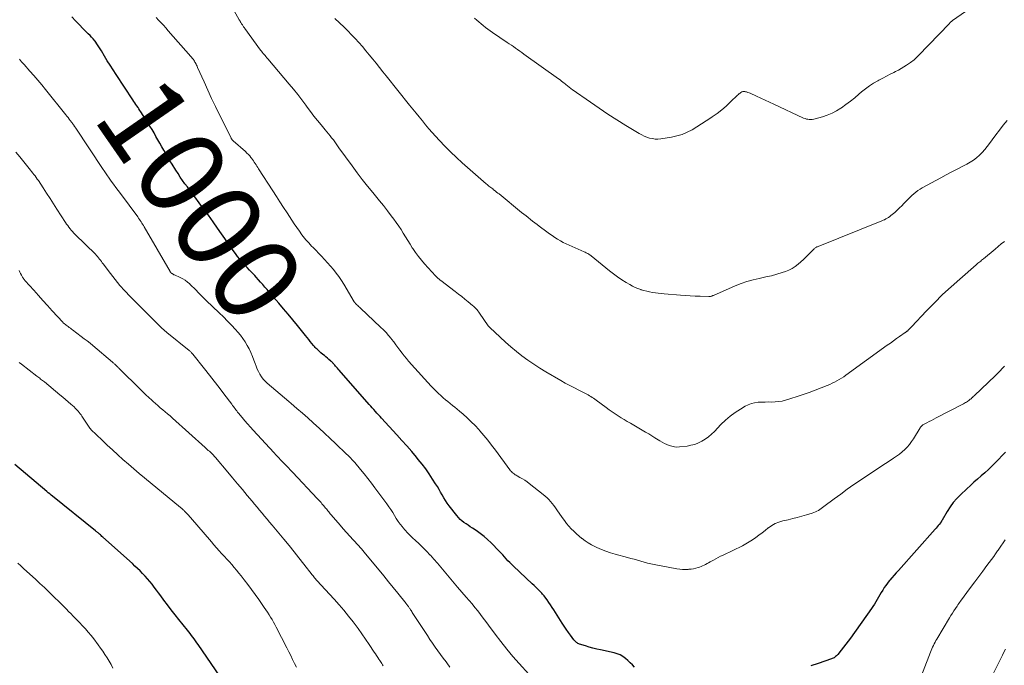
# Model space of a CAD drawing. Units: feet. Extents: x 1980000 to 1985034, y 575000 to 580000.
# Drawn here: x 1980735 to 1980965, y 576302 to 576453 of the extents above; entities that cross this region are included whole.
import ezdxf
from ezdxf.enums import TextEntityAlignment as Align

# ---------------------------------------------------------------- set-up
doc = ezdxf.new("R2010")
doc.units = ezdxf.units.FT
doc.header["$LTSCALE"] = 100
doc.header["$MEASUREMENT"] = 0
for name, color, linetype, lineweight in [('CONTOUR INDEX', 32, 'Continuous', 25), ('CONTOUR INDEX LABEL', 7, 'Continuous', 15), ('CONTOUR INTERMEDIATE', 40, 'Continuous', 15)]:
    doc.layers.add(name, color=color, linetype=linetype, lineweight=lineweight)
doc.styles.add('slant', font='romans.shx', dxfattribs={"oblique": 14.999978})

msp = doc.modelspace()

# ---------------------------------------------------------------- linework, layer by layer
at = {"layer": 'CONTOUR INDEX', "flags": 128}
for points, elevation in [([(1980878.37, 576302), (1980877.86, 576302.55), (1980877.33, 576303.08), (1980876.78, 576303.59), (1980876.22, 576304.09), (1980875.62, 576304.53), (1980874.99, 576304.9), (1980874.31, 576305.17), (1980873.6, 576305.38), (1980870.42, 576306.06), (1980869.53, 576306.26), (1980868.64, 576306.48), (1980867.76, 576306.73), (1980866.88, 576306.99), (1980865.54, 576307.42), (1980865.34, 576307.49), (1980865.15, 576307.58), (1980864.96, 576307.69), (1980864.79, 576307.82), (1980864.63, 576307.96), (1980864.47, 576308.11), (1980864.33, 576308.27), (1980864.19, 576308.43), (1980863.42, 576309.47), (1980862.91, 576310.16), (1980862.42, 576310.87), (1980861.94, 576311.58), (1980861.47, 576312.3), (1980859.52, 576315.38), (1980859.13, 576315.98), (1980858.74, 576316.57), (1980858.34, 576317.15), (1980857.94, 576317.73), (1980857.43, 576318.43), (1980857.27, 576318.65), (1980857.1, 576318.86), (1980856.91, 576319.07), (1980856.73, 576319.27), (1980856.25, 576319.76), (1980855.82, 576320.2), (1980855.38, 576320.64), (1980854.93, 576321.07), (1980854.49, 576321.49), (1980850.08, 576325.62), (1980849.65, 576326.04), (1980849.23, 576326.46), (1980848.82, 576326.89), (1980848.42, 576327.34), (1980848.02, 576327.79), (1980847.62, 576328.23), (1980847.21, 576328.66), (1980846.79, 576329.09), (1980844.88, 576331.06), (1980844.06, 576331.83), (1980843.22, 576332.57), (1980842.33, 576333.25), (1980841.41, 576333.9), (1980840.51, 576334.48), (1980840.02, 576334.81), (1980839.53, 576335.14), (1980839.03, 576335.47), (1980838.54, 576335.8), (1980838.07, 576336.15), (1980837.63, 576336.53), (1980837.23, 576336.96), (1980836.85, 576337.41), (1980835.1, 576339.7), (1980834.65, 576340.31), (1980834.23, 576340.93), (1980833.84, 576341.57), (1980833.46, 576342.22), (1980833.09, 576342.87), (1980832.72, 576343.52), (1980832.33, 576344.17), (1980831.93, 576344.81), (1980831.22, 576345.94), (1980830.43, 576347.12), (1980829.62, 576348.29), (1980828.76, 576349.42), (1980827.87, 576350.53), (1980827.47, 576351.02), (1980826.34, 576352.35), (1980825.21, 576353.67), (1980824.05, 576354.97), (1980822.89, 576356.26), (1980819.32, 576360.15), (1980818.95, 576360.55), (1980818.58, 576360.94), (1980818.22, 576361.34), (1980817.85, 576361.74), (1980817.48, 576362.14), (1980817.12, 576362.54), (1980816.76, 576362.95), (1980816.4, 576363.35), (1980809.39, 576371.34), (1980809.18, 576371.58), (1980808.98, 576371.81), (1980808.78, 576372.05), (1980808.58, 576372.29), (1980808.41, 576372.49), (1980808.29, 576372.63), (1980808.18, 576372.76), (1980808.06, 576372.89), (1980807.94, 576373.01), (1980807.81, 576373.14), (1980807.68, 576373.26), (1980807.55, 576373.37), (1980807.42, 576373.49), (1980806.99, 576373.85), (1980806.64, 576374.15), (1980806.29, 576374.45), (1980805.94, 576374.74), (1980805.59, 576375.04), (1980805.15, 576375.41), (1980804.92, 576375.61), (1980804.7, 576375.81), (1980804.47, 576376.01), (1980804.25, 576376.22), (1980804.04, 576376.44), (1980803.83, 576376.65), (1980803.63, 576376.88), (1980803.43, 576377.11), (1980803.05, 576377.56), (1980802.66, 576378.02), (1980802.28, 576378.48), (1980801.9, 576378.95), (1980801.53, 576379.41), (1980799.64, 576381.76), (1980798.57, 576383.07), (1980797.49, 576384.39), (1980796.4, 576385.69), (1980795.3, 576386.99), (1980794.09, 576388.4), (1980793.59, 576388.98), (1980793.09, 576389.57), (1980792.58, 576390.15), (1980792.08, 576390.74), (1980791.57, 576391.32), (1980791.06, 576391.9), (1980790.54, 576392.47), (1980790.02, 576393.04), (1980789.67, 576393.42), (1980789.08, 576394.05), (1980788.49, 576394.68), (1980787.91, 576395.32), (1980787.33, 576395.96), (1980787.3, 576395.99), (1980786.74, 576396.62), (1980786.19, 576397.26), (1980785.67, 576397.92), (1980785.16, 576398.59), (1980784.66, 576399.26), (1980784.17, 576399.95), (1980783.69, 576400.63), (1980783.21, 576401.32), (1980781, 576404.51), (1980779.96, 576406.01), (1980778.9, 576407.5), (1980777.81, 576408.97), (1980776.72, 576410.43), (1980775.66, 576411.83), (1980775.09, 576412.59), (1980774.52, 576413.35), (1980773.96, 576414.11), (1980773.39, 576414.88), (1980772.84, 576415.65), (1980772.3, 576416.43), (1980771.78, 576417.22), (1980771.27, 576418.02), (1980770.37, 576419.45), (1980769.87, 576420.25), (1980769.39, 576421.05), (1980768.92, 576421.86), (1980768.45, 576422.67), (1980768.44, 576422.69), (1980767.98, 576423.5), (1980767.53, 576424.3), (1980767.08, 576425.11), (1980766.63, 576425.91), (1980766.17, 576426.72), (1980765.7, 576427.51), (1980765.22, 576428.3), (1980764.73, 576429.09), (1980763.12, 576431.62), (1980762.89, 576431.98), (1980762.66, 576432.33), (1980762.43, 576432.69), (1980762.19, 576433.04), (1980761.95, 576433.39), (1980761.71, 576433.74), (1980761.48, 576434.09), (1980761.24, 576434.44), (1980757.31, 576440.38), (1980756.61, 576441.44), (1980755.93, 576442.51), (1980755.26, 576443.59), (1980754.6, 576444.68), (1980753.87, 576445.89), (1980753.58, 576446.37), (1980753.28, 576446.85), (1980752.97, 576447.32), (1980752.65, 576447.79), (1980752.64, 576447.8), (1980752.31, 576448.25), (1980751.97, 576448.67), (1980751.6, 576449.08), (1980751.22, 576449.47), (1980750.82, 576449.86), (1980750.42, 576450.24), (1980750.03, 576450.63), (1980749.64, 576451.02), (1980748.66, 576452), (1980747.8, 576452.91), (1980746.99, 576453.84)], 1000), ([(1980965.01, 576352.19), (1980962.6, 576349.76), (1980961.8, 576348.97), (1980960.98, 576348.19), (1980960.15, 576347.43), (1980959.31, 576346.68), (1980958.46, 576345.94), (1980957.61, 576345.19), (1980956.78, 576344.43), (1980955.95, 576343.66), (1980954.47, 576342.27), (1980953.59, 576341.38), (1980952.77, 576340.43), (1980952.03, 576339.42), (1980951.36, 576338.37), (1980950.16, 576336.31), (1980950.13, 576336.25), (1980950.09, 576336.18), (1980950.06, 576336.12), (1980950.02, 576336.06), (1980949.99, 576336), (1980949.95, 576335.94), (1980949.91, 576335.88), (1980949.87, 576335.82), (1980949.49, 576335.35), (1980949.26, 576335.07), (1980949.02, 576334.78), (1980948.78, 576334.5), (1980948.54, 576334.22), (1980939.98, 576324.61), (1980939.47, 576324.05), (1980938.98, 576323.47), (1980938.48, 576322.9), (1980937.99, 576322.32), (1980937.86, 576322.15), (1980937.45, 576321.64), (1980937.06, 576321.12), (1980936.69, 576320.59), (1980936.33, 576320.04), (1980936.31, 576320), (1980935.98, 576319.47), (1980935.66, 576318.93), (1980935.34, 576318.38), (1980935.03, 576317.84), (1980934.71, 576317.29), (1980934.39, 576316.76), (1980934.04, 576316.23), (1980933.69, 576315.71), (1980928.76, 576308.81), (1980928.24, 576308.1), (1980927.72, 576307.4), (1980927.18, 576306.71), (1980926.64, 576306.02), (1980925.82, 576305.02), (1980925.67, 576304.85), (1980925.51, 576304.68), (1980925.33, 576304.53), (1980925.15, 576304.38), (1980924.96, 576304.25), (1980924.76, 576304.14), (1980924.55, 576304.04), (1980924.33, 576303.96), (1980921.28, 576302.92), (1980919.52, 576302.38)], 1000), ([(1980781.5, 576299.95), (1980776.45, 576307.32), (1980776.15, 576307.75), (1980775.85, 576308.18), (1980775.54, 576308.61), (1980775.23, 576309.03), (1980774.92, 576309.45), (1980774.6, 576309.87), (1980774.27, 576310.28), (1980773.95, 576310.7), (1980772, 576313.13), (1980771.1, 576314.26), (1980770.21, 576315.4), (1980769.33, 576316.55), (1980768.46, 576317.71), (1980767.74, 576318.68), (1980767.24, 576319.35), (1980766.73, 576320.03), (1980766.22, 576320.7), (1980765.71, 576321.37), (1980765.18, 576322.03), (1980764.64, 576322.67), (1980764.09, 576323.29), (1980763.51, 576323.89), (1980762.93, 576324.48), (1980762.33, 576325.07), (1980761.72, 576325.64), (1980761.11, 576326.2), (1980754.2, 576332.41), (1980754.02, 576332.57), (1980753.84, 576332.73), (1980753.65, 576332.89), (1980753.46, 576333.05), (1980753.28, 576333.2), (1980753.18, 576333.28), (1980753.09, 576333.37), (1980752.99, 576333.45), (1980752.89, 576333.52), (1980752.78, 576333.6), (1980752.68, 576333.68), (1980752.58, 576333.76), (1980752.48, 576333.84), (1980742.49, 576341.93), (1980742.15, 576342.2), (1980741.81, 576342.48), (1980741.48, 576342.76), (1980741.14, 576343.04), (1980733.65, 576349.33)], 980)]:
    msp.add_lwpolyline(points, dxfattribs=dict(at, elevation=elevation))
at = {"layer": 'CONTOUR INTERMEDIATE', "flags": 128}
for points, elevation in [([(1980964.73, 576401.42), (1980964, 576400.82), (1980963.28, 576400.23), (1980962.55, 576399.62), (1980959.83, 576397.35), (1980959.62, 576397.17), (1980959.41, 576396.99), (1980959.19, 576396.82), (1980958.97, 576396.64), (1980958.76, 576396.46), (1980958.54, 576396.29), (1980958.33, 576396.11), (1980958.12, 576395.93), (1980954.29, 576392.62), (1980952.27, 576390.82), (1980950.29, 576388.98), (1980948.37, 576387.08), (1980946.49, 576385.15), (1980943.13, 576381.58), (1980942.95, 576381.39), (1980942.78, 576381.21), (1980942.6, 576381.03), (1980942.43, 576380.85), (1980942.22, 576380.64), (1980942.15, 576380.56), (1980942.07, 576380.49), (1980941.98, 576380.42), (1980941.9, 576380.36), (1980941.81, 576380.3), (1980941.72, 576380.24), (1980941.63, 576380.18), (1980941.55, 576380.11), (1980940.27, 576379.22), (1980939.55, 576378.71), (1980938.82, 576378.2), (1980938.1, 576377.69), (1980937.38, 576377.17), (1980927.72, 576370.17), (1980927.21, 576369.82), (1980926.69, 576369.48), (1980926.15, 576369.16), (1980925.61, 576368.85), (1980925.06, 576368.56), (1980924.5, 576368.29), (1980923.93, 576368.04), (1980923.36, 576367.8), (1980920.55, 576366.68), (1980919.15, 576366.15), (1980917.75, 576365.64), (1980916.33, 576365.17), (1980914.9, 576364.73), (1980913.58, 576364.34), (1980912.8, 576364.15), (1980912.02, 576364.01), (1980911.23, 576363.94), (1980910.43, 576363.92), (1980909.63, 576363.93), (1980908.83, 576363.92), (1980908.03, 576363.89), (1980907.23, 576363.85), (1980907.21, 576363.85), (1980906.41, 576363.75), (1980905.64, 576363.57), (1980904.9, 576363.28), (1980904.19, 576362.93), (1980903.08, 576362.26), (1980901.86, 576361.47), (1980900.69, 576360.61), (1980899.6, 576359.67), (1980898.55, 576358.66), (1980897.01, 576357.06), (1980896.34, 576356.42), (1980895.64, 576355.82), (1980894.89, 576355.28), (1980894.11, 576354.79), (1980893.28, 576354.38), (1980892.44, 576354.04), (1980891.55, 576353.81), (1980890.65, 576353.65), (1980888.88, 576353.45), (1980888.27, 576353.42), (1980887.66, 576353.46), (1980887.06, 576353.58), (1980886.48, 576353.76), (1980885.9, 576354), (1980885.34, 576354.27), (1980884.8, 576354.56), (1980884.26, 576354.88), (1980883.87, 576355.12), (1980883.14, 576355.57), (1980882.42, 576356.02), (1980881.68, 576356.46), (1980880.95, 576356.89), (1980877.39, 576358.95), (1980876.66, 576359.38), (1980875.95, 576359.81), (1980875.23, 576360.25), (1980874.53, 576360.7), (1980873.82, 576361.16), (1980873.13, 576361.63), (1980872.45, 576362.12), (1980871.77, 576362.61), (1980869.37, 576364.38), (1980869.08, 576364.59), (1980868.78, 576364.8), (1980868.48, 576365), (1980868.17, 576365.2), (1980867.86, 576365.38), (1980867.54, 576365.56), (1980867.22, 576365.74), (1980866.9, 576365.9), (1980865.39, 576366.65), (1980864.32, 576367.2), (1980863.25, 576367.76), (1980862.2, 576368.34), (1980861.15, 576368.94), (1980857.67, 576370.97), (1980856.23, 576371.84), (1980854.82, 576372.74), (1980853.45, 576373.69), (1980852.09, 576374.68), (1980850.78, 576375.72), (1980849.48, 576376.78), (1980848.22, 576377.88), (1980846.98, 576379.02), (1980844.59, 576381.28), (1980844.49, 576381.38), (1980844.39, 576381.49), (1980844.29, 576381.61), (1980844.2, 576381.73), (1980842.15, 576384.69), (1980841.98, 576384.93), (1980841.8, 576385.17), (1980841.61, 576385.41), (1980841.42, 576385.64), (1980841.22, 576385.86), (1980841.01, 576386.08), (1980840.79, 576386.28), (1980840.56, 576386.48), (1980839.52, 576387.32), (1980838.77, 576387.93), (1980838.01, 576388.53), (1980837.25, 576389.12), (1980836.48, 576389.71), (1980833.13, 576392.26), (1980832.97, 576392.39), (1980832.81, 576392.51), (1980832.66, 576392.64), (1980832.5, 576392.77), (1980832.35, 576392.91), (1980832.2, 576393.05), (1980832.06, 576393.19), (1980831.92, 576393.34), (1980829.36, 576396.2), (1980828.63, 576397.05), (1980827.93, 576397.92), (1980827.26, 576398.81), (1980826.62, 576399.73), (1980826.48, 576399.94), (1980825.94, 576400.77), (1980825.4, 576401.61), (1980824.88, 576402.46), (1980824.36, 576403.31), (1980823.84, 576404.16), (1980823.3, 576405), (1980822.73, 576405.81), (1980822.15, 576406.62), (1980821.57, 576407.4), (1980820.67, 576408.58), (1980819.76, 576409.75), (1980818.83, 576410.9), (1980817.88, 576412.05), (1980817.25, 576412.8), (1980816, 576414.33), (1980814.77, 576415.87), (1980813.57, 576417.44), (1980812.4, 576419.03), (1980809.35, 576423.24), (1980809.18, 576423.48), (1980809.02, 576423.71), (1980808.86, 576423.95), (1980808.71, 576424.19), (1980808.55, 576424.42), (1980808.39, 576424.66), (1980808.22, 576424.89), (1980808.04, 576425.11), (1980807.64, 576425.61), (1980807.26, 576426.08), (1980806.88, 576426.55), (1980806.49, 576427.02), (1980806.1, 576427.48), (1980805.16, 576428.58), (1980804.31, 576429.6), (1980803.49, 576430.64), (1980802.68, 576431.7), (1980801.9, 576432.77), (1980801.62, 576433.17), (1980800.69, 576434.44), (1980799.74, 576435.69), (1980798.76, 576436.92), (1980797.75, 576438.13), (1980792.74, 576444.02), (1980792.53, 576444.27), (1980792.31, 576444.53), (1980792.09, 576444.78), (1980791.87, 576445.03), (1980791.66, 576445.29), (1980791.45, 576445.55), (1980791.24, 576445.82), (1980791.04, 576446.08), (1980787.39, 576451.09), (1980787.29, 576451.23), (1980787.19, 576451.37), (1980787.1, 576451.51), (1980787, 576451.64), (1980786.9, 576451.78), (1980786.81, 576451.92), (1980786.72, 576452.07), (1980786.63, 576452.21), (1980786.55, 576452.33), (1980786.43, 576452.53), (1980786.3, 576452.73), (1980786.19, 576452.94), (1980786.07, 576453.14), (1980783.39, 576457.93)], 1008), ([(1980964.73, 576372.25), (1980964.22, 576371.71), (1980963.71, 576371.18), (1980963.19, 576370.65), (1980962.66, 576370.13), (1980957.64, 576365.33), (1980957.47, 576365.17), (1980957.3, 576365.01), (1980957.13, 576364.86), (1980956.95, 576364.7), (1980956.77, 576364.55), (1980956.59, 576364.4), (1980956.4, 576364.26), (1980956.21, 576364.12), (1980956.13, 576364.07), (1980955.9, 576363.91), (1980955.66, 576363.77), (1980955.42, 576363.62), (1980955.17, 576363.49), (1980948.78, 576360.19), (1980948.23, 576359.91), (1980947.68, 576359.62), (1980947.14, 576359.34), (1980946.59, 576359.05), (1980945.7, 576358.58), (1980945.6, 576358.52), (1980945.51, 576358.46), (1980945.42, 576358.38), (1980945.34, 576358.3), (1980945.27, 576358.21), (1980945.2, 576358.12), (1980945.13, 576358.03), (1980945.07, 576357.93), (1980943.51, 576355.35), (1980943.06, 576354.67), (1980942.57, 576354.02), (1980942.03, 576353.41), (1980941.45, 576352.82), (1980940.84, 576352.28), (1980940.21, 576351.76), (1980939.55, 576351.27), (1980938.87, 576350.8), (1980938.08, 576350.29), (1980937, 576349.59), (1980935.91, 576348.88), (1980934.83, 576348.16), (1980933.76, 576347.44), (1980931.15, 576345.7), (1980929.59, 576344.63), (1980928.04, 576343.55), (1980926.51, 576342.44), (1980924.99, 576341.32), (1980922.59, 576339.52), (1980922.28, 576339.29), (1980921.95, 576339.06), (1980921.63, 576338.84), (1980921.3, 576338.63), (1980920.96, 576338.43), (1980920.61, 576338.25), (1980920.24, 576338.1), (1980919.87, 576337.98), (1980918.51, 576337.57), (1980917.44, 576337.27), (1980916.37, 576336.98), (1980915.3, 576336.71), (1980914.23, 576336.44), (1980912.97, 576336.15), (1980912.07, 576335.88), (1980911.21, 576335.53), (1980910.4, 576335.08), (1980909.63, 576334.56), (1980909.59, 576334.53), (1980908.86, 576333.97), (1980908.13, 576333.41), (1980907.39, 576332.85), (1980906.66, 576332.29), (1980905.92, 576331.76), (1980905.15, 576331.25), (1980904.35, 576330.8), (1980903.54, 576330.37), (1980899.03, 576328.2), (1980898.46, 576327.91), (1980897.89, 576327.63), (1980897.33, 576327.33), (1980896.77, 576327.03), (1980896.35, 576326.8), (1980896, 576326.61), (1980895.66, 576326.42), (1980895.31, 576326.23), (1980894.97, 576326.03), (1980894.62, 576325.84), (1980894.27, 576325.67), (1980893.9, 576325.53), (1980893.53, 576325.4), (1980893.22, 576325.3), (1980892.69, 576325.15), (1980892.15, 576325.02), (1980891.6, 576324.94), (1980891.05, 576324.88), (1980890.86, 576324.86), (1980890.21, 576324.84), (1980889.57, 576324.85), (1980888.92, 576324.9), (1980888.28, 576325), (1980882.94, 576325.97), (1980882.16, 576326.13), (1980881.37, 576326.3), (1980880.6, 576326.51), (1980879.83, 576326.74), (1980879.06, 576326.98), (1980878.29, 576327.21), (1980877.52, 576327.43), (1980876.74, 576327.65), (1980873.84, 576328.42), (1980872.75, 576328.74), (1980871.67, 576329.1), (1980870.62, 576329.52), (1980869.58, 576329.97), (1980869.12, 576330.19), (1980868.33, 576330.59), (1980867.57, 576331.02), (1980866.84, 576331.51), (1980866.12, 576332.03), (1980866.05, 576332.08), (1980865.41, 576332.61), (1980864.78, 576333.16), (1980864.17, 576333.74), (1980863.59, 576334.34), (1980863.03, 576334.96), (1980862.5, 576335.6), (1980861.99, 576336.26), (1980861.5, 576336.94), (1980860.25, 576338.76), (1980859.9, 576339.26), (1980859.54, 576339.75), (1980859.16, 576340.23), (1980858.77, 576340.7), (1980858.37, 576341.15), (1980857.94, 576341.58), (1980857.49, 576341.98), (1980857.02, 576342.37), (1980853.79, 576344.9), (1980853.27, 576345.29), (1980852.73, 576345.66), (1980852.18, 576346), (1980851.61, 576346.32), (1980850.95, 576346.67), (1980850.71, 576346.81), (1980850.47, 576346.96), (1980850.25, 576347.12), (1980850.03, 576347.29), (1980849.82, 576347.48), (1980849.63, 576347.68), (1980849.44, 576347.89), (1980849.27, 576348.11), (1980845.87, 576352.69), (1980844.99, 576353.84), (1980844.1, 576354.98), (1980843.17, 576356.1), (1980842.23, 576357.21), (1980842, 576357.47), (1980841.13, 576358.41), (1980840.25, 576359.32), (1980839.32, 576360.2), (1980838.37, 576361.05), (1980837.49, 576361.8), (1980836.96, 576362.25), (1980836.42, 576362.7), (1980835.87, 576363.14), (1980835.32, 576363.57), (1980834.78, 576364.01), (1980834.24, 576364.46), (1980833.71, 576364.92), (1980833.2, 576365.39), (1980832.52, 576366.02), (1980831.69, 576366.82), (1980830.87, 576367.64), (1980830.07, 576368.48), (1980829.29, 576369.34), (1980825.62, 576373.48), (1980825.09, 576374.1), (1980824.58, 576374.72), (1980824.08, 576375.35), (1980823.6, 576376), (1980823.12, 576376.65), (1980822.64, 576377.3), (1980822.15, 576377.94), (1980821.65, 576378.58), (1980821.52, 576378.73), (1980820.95, 576379.43), (1980820.35, 576380.11), (1980819.72, 576380.76), (1980819.07, 576381.4), (1980814.36, 576385.82), (1980814.15, 576386.02), (1980813.95, 576386.21), (1980813.74, 576386.41), (1980813.54, 576386.6), (1980813.22, 576386.91), (1980813.18, 576386.96), (1980813.14, 576387), (1980813.1, 576387.04), (1980813.07, 576387.09), (1980813.03, 576387.14), (1980813, 576387.19), (1980812.97, 576387.24), (1980812.94, 576387.29), (1980810.5, 576391.42), (1980809.95, 576392.31), (1980809.36, 576393.18), (1980808.73, 576394.02), (1980808.08, 576394.84), (1980807.39, 576395.64), (1980806.69, 576396.43), (1980805.98, 576397.2), (1980805.26, 576397.96), (1980803.31, 576399.95), (1980802.97, 576400.31), (1980802.63, 576400.67), (1980802.3, 576401.04), (1980801.97, 576401.41), (1980801.64, 576401.79), (1980801.33, 576402.17), (1980801.02, 576402.56), (1980800.72, 576402.96), (1980800.1, 576403.81), (1980799.5, 576404.65), (1980798.91, 576405.49), (1980798.33, 576406.34), (1980797.77, 576407.19), (1980797.22, 576408.04), (1980796.39, 576409.33), (1980795.56, 576410.62), (1980794.73, 576411.9), (1980793.9, 576413.19), (1980790.6, 576418.35), (1980790.4, 576418.66), (1980790.2, 576418.97), (1980790, 576419.28), (1980789.8, 576419.6), (1980789.59, 576419.9), (1980789.38, 576420.21), (1980789.16, 576420.51), (1980788.94, 576420.81), (1980788.81, 576420.98), (1980788.51, 576421.35), (1980788.19, 576421.7), (1980787.86, 576422.04), (1980787.51, 576422.37), (1980784.65, 576424.9), (1980784.58, 576424.97), (1980784.5, 576425.05), (1980784.43, 576425.12), (1980784.37, 576425.2), (1980784.31, 576425.29), (1980784.25, 576425.37), (1980784.2, 576425.46), (1980784.15, 576425.56), (1980781.44, 576430.96), (1980780.51, 576432.86), (1980779.59, 576434.78), (1980778.71, 576436.7), (1980777.84, 576438.64), (1980776.35, 576442.03), (1980776.24, 576442.28), (1980776.12, 576442.53), (1980776, 576442.77), (1980775.88, 576443.01), (1980775.84, 576443.08), (1980775.73, 576443.28), (1980775.61, 576443.48), (1980775.48, 576443.67), (1980775.35, 576443.85), (1980775.21, 576444.03), (1980775.06, 576444.21), (1980774.92, 576444.39), (1980774.77, 576444.56), (1980769.48, 576450.59), (1980768.92, 576451.22), (1980768.37, 576451.84), (1980767.81, 576452.46), (1980767.25, 576453.08), (1980766.69, 576453.7)], 1004), ([(1980956.66, 576455.79), (1980952.64, 576452.94), (1980952.54, 576452.87), (1980952.45, 576452.79), (1980952.35, 576452.72), (1980952.26, 576452.64), (1980952.16, 576452.56), (1980952.07, 576452.47), (1980951.99, 576452.39), (1980951.9, 576452.3), (1980944.62, 576444.75), (1980944.38, 576444.5), (1980944.14, 576444.26), (1980943.88, 576444.03), (1980943.63, 576443.8), (1980943.37, 576443.58), (1980943.1, 576443.36), (1980942.82, 576443.16), (1980942.54, 576442.97), (1980941.88, 576442.54), (1980941.26, 576442.14), (1980940.63, 576441.76), (1980939.98, 576441.41), (1980939.33, 576441.06), (1980938.9, 576440.85), (1980938.04, 576440.41), (1980937.17, 576439.96), (1980936.31, 576439.5), (1980935.44, 576439.05), (1980935.14, 576438.88), (1980934.16, 576438.31), (1980933.2, 576437.7), (1980932.28, 576437.02), (1980931.4, 576436.3), (1980930.77, 576435.75), (1980929.78, 576434.92), (1980928.77, 576434.11), (1980927.74, 576433.34), (1980926.69, 576432.58), (1980926.57, 576432.5), (1980925.54, 576431.86), (1980924.48, 576431.3), (1980923.37, 576430.84), (1980922.22, 576430.46), (1980920.54, 576430), (1980920.2, 576429.92), (1980919.86, 576429.87), (1980919.52, 576429.85), (1980919.17, 576429.86), (1980918.83, 576429.9), (1980918.49, 576429.97), (1980918.17, 576430.07), (1980917.84, 576430.2), (1980910.88, 576433.41), (1980909.87, 576433.88), (1980908.86, 576434.35), (1980907.86, 576434.82), (1980906.85, 576435.29), (1980905.39, 576435.98), (1980905.11, 576436.1), (1980904.83, 576436.2), (1980904.53, 576436.28), (1980904.24, 576436.35), (1980904.13, 576436.37), (1980903.89, 576436.38), (1980903.65, 576436.36), (1980903.43, 576436.29), (1980903.21, 576436.18), (1980903, 576436.04), (1980902.8, 576435.89), (1980902.61, 576435.72), (1980902.43, 576435.55), (1980900.8, 576433.95), (1980899.78, 576433.01), (1980898.73, 576432.1), (1980897.64, 576431.25), (1980896.51, 576430.45), (1980896.19, 576430.23), (1980895.11, 576429.52), (1980894.02, 576428.81), (1980892.92, 576428.13), (1980891.82, 576427.46), (1980890.68, 576426.87), (1980889.5, 576426.37), (1980888.28, 576426.01), (1980887.02, 576425.74), (1980884.49, 576425.35), (1980883.83, 576425.29), (1980883.18, 576425.29), (1980882.53, 576425.39), (1980881.89, 576425.54), (1980881.26, 576425.76), (1980880.64, 576426), (1980880.05, 576426.3), (1980879.46, 576426.62), (1980876.36, 576428.48), (1980874.25, 576429.78), (1980872.15, 576431.11), (1980870.09, 576432.48), (1980868.05, 576433.89), (1980863.8, 576436.89), (1980863.59, 576437.04), (1980863.39, 576437.19), (1980863.19, 576437.35), (1980862.99, 576437.51), (1980862.79, 576437.67), (1980862.6, 576437.83), (1980862.4, 576437.99), (1980862.2, 576438.15), (1980861.95, 576438.34), (1980861.63, 576438.59), (1980861.3, 576438.84), (1980860.97, 576439.09), (1980860.64, 576439.33), (1980852.52, 576445.14), (1980852.04, 576445.48), (1980851.56, 576445.83), (1980851.07, 576446.17), (1980850.59, 576446.52), (1980850.1, 576446.86), (1980849.62, 576447.2), (1980849.13, 576447.54), (1980848.64, 576447.87), (1980845.24, 576450.18), (1980844.68, 576450.57), (1980844.13, 576450.96), (1980843.59, 576451.36), (1980843.05, 576451.77), (1980842.53, 576452.19), (1980842.01, 576452.62), (1980841.51, 576453.07), (1980841.01, 576453.53)], 1016), ([(1980965.35, 576429.59), (1980964.45, 576428.5), (1980963.56, 576427.39), (1980962.7, 576426.26), (1980961.86, 576425.11), (1980961.28, 576424.28), (1980960.73, 576423.56), (1980960.15, 576422.85), (1980959.53, 576422.18), (1980958.89, 576421.53), (1980958.2, 576420.94), (1980957.49, 576420.38), (1980956.73, 576419.89), (1980955.94, 576419.44), (1980954.99, 576418.96), (1980953.7, 576418.29), (1980952.42, 576417.62), (1980951.15, 576416.94), (1980949.87, 576416.25), (1980945.55, 576413.9), (1980945.03, 576413.6), (1980944.53, 576413.27), (1980944.04, 576412.91), (1980943.58, 576412.53), (1980943.13, 576412.13), (1980942.69, 576411.72), (1980942.26, 576411.3), (1980941.84, 576410.87), (1980941.28, 576410.28), (1980940.75, 576409.74), (1980940.22, 576409.21), (1980939.67, 576408.69), (1980939.11, 576408.19), (1980938.51, 576407.66), (1980938.24, 576407.43), (1980937.96, 576407.21), (1980937.67, 576407.01), (1980937.38, 576406.82), (1980937.07, 576406.64), (1980936.77, 576406.48), (1980936.45, 576406.33), (1980936.12, 576406.19), (1980921.25, 576400.24), (1980921.11, 576400.17), (1980920.97, 576400.11), (1980920.83, 576400.04), (1980920.7, 576399.96), (1980920.57, 576399.88), (1980920.44, 576399.79), (1980920.33, 576399.69), (1980920.22, 576399.59), (1980919.08, 576398.41), (1980918.47, 576397.8), (1980917.85, 576397.21), (1980917.22, 576396.63), (1980916.57, 576396.06), (1980915.89, 576395.54), (1980915.18, 576395.08), (1980914.42, 576394.71), (1980913.63, 576394.4), (1980912.8, 576394.13), (1980911.56, 576393.75), (1980910.32, 576393.4), (1980909.06, 576393.1), (1980907.79, 576392.84), (1980907.46, 576392.78), (1980906.03, 576392.45), (1980904.62, 576392.07), (1980903.25, 576391.59), (1980901.89, 576391.05), (1980896.81, 576388.81), (1980896.68, 576388.75), (1980896.55, 576388.7), (1980896.41, 576388.65), (1980896.28, 576388.6), (1980896.14, 576388.56), (1980896, 576388.54), (1980895.86, 576388.52), (1980895.72, 576388.52), (1980893.7, 576388.6), (1980892.54, 576388.65), (1980891.39, 576388.71), (1980890.24, 576388.79), (1980889.09, 576388.88), (1980885.28, 576389.19), (1980884.6, 576389.25), (1980883.91, 576389.32), (1980883.23, 576389.41), (1980882.55, 576389.5), (1980881.88, 576389.62), (1980881.21, 576389.76), (1980880.55, 576389.94), (1980879.89, 576390.13), (1980879.84, 576390.15), (1980879.17, 576390.4), (1980878.51, 576390.67), (1980877.87, 576390.99), (1980877.25, 576391.33), (1980876.43, 576391.82), (1980875.42, 576392.46), (1980874.42, 576393.12), (1980873.46, 576393.83), (1980872.51, 576394.56), (1980868.23, 576398.02), (1980868.05, 576398.16), (1980867.86, 576398.3), (1980867.66, 576398.43), (1980867.46, 576398.55), (1980867.26, 576398.66), (1980867.05, 576398.77), (1980866.84, 576398.87), (1980866.63, 576398.97), (1980863.1, 576400.51), (1980862.4, 576400.83), (1980861.72, 576401.17), (1980861.05, 576401.53), (1980860.39, 576401.92), (1980859.74, 576402.33), (1980859.11, 576402.75), (1980858.48, 576403.19), (1980857.86, 576403.64), (1980856.13, 576404.94), (1980855.61, 576405.34), (1980855.09, 576405.74), (1980854.57, 576406.14), (1980854.05, 576406.54), (1980853.54, 576406.95), (1980853.03, 576407.36), (1980852.52, 576407.77), (1980852.01, 576408.18), (1980846.72, 576412.48), (1980846.44, 576412.7), (1980846.16, 576412.93), (1980845.88, 576413.15), (1980845.6, 576413.37), (1980845.46, 576413.47), (1980845.25, 576413.64), (1980845.03, 576413.81), (1980844.81, 576413.98), (1980844.6, 576414.14), (1980844.38, 576414.31), (1980844.17, 576414.49), (1980843.96, 576414.66), (1980843.75, 576414.84), (1980838.14, 576419.76), (1980836.77, 576421.01), (1980835.42, 576422.28), (1980834.11, 576423.6), (1980832.83, 576424.95), (1980831.92, 576425.94), (1980831.13, 576426.82), (1980830.35, 576427.71), (1980829.58, 576428.61), (1980828.83, 576429.53), (1980828.09, 576430.45), (1980827.34, 576431.37), (1980826.6, 576432.29), (1980825.86, 576433.22), (1980820.38, 576440.03), (1980819.59, 576441.01), (1980818.8, 576441.99), (1980818.02, 576442.97), (1980817.23, 576443.95), (1980816.44, 576444.93), (1980815.64, 576445.9), (1980814.83, 576446.86), (1980814, 576447.81), (1980813.16, 576448.74), (1980812.3, 576449.66), (1980811.42, 576450.56), (1980810.53, 576451.44), (1980808.41, 576453.46)], 1012), ([(1980853.65, 576300.41), (1980851.4, 576302.89), (1980849.94, 576304.55), (1980848.52, 576306.25), (1980847.14, 576307.99), (1980845.81, 576309.75), (1980844.29, 576311.82), (1980843.66, 576312.66), (1980843.03, 576313.5), (1980842.39, 576314.34), (1980841.74, 576315.17), (1980841.08, 576315.99), (1980840.42, 576316.81), (1980839.74, 576317.61), (1980839.05, 576318.41), (1980837.05, 576320.71), (1980836.25, 576321.63), (1980835.46, 576322.56), (1980834.68, 576323.5), (1980833.91, 576324.44), (1980833.14, 576325.38), (1980832.35, 576326.32), (1980831.54, 576327.23), (1980830.73, 576328.14), (1980830.67, 576328.21), (1980829.82, 576329.1), (1980828.96, 576329.98), (1980828.07, 576330.84), (1980827.17, 576331.67), (1980826.63, 576332.16), (1980826, 576332.75), (1980825.39, 576333.37), (1980824.8, 576334.01), (1980824.23, 576334.67), (1980824.16, 576334.77), (1980823.66, 576335.41), (1980823.18, 576336.06), (1980822.74, 576336.74), (1980822.31, 576337.43), (1980821.9, 576338.13), (1980821.46, 576338.81), (1980821.01, 576339.48), (1980820.54, 576340.15), (1980817.76, 576343.91), (1980816.94, 576345), (1980816.1, 576346.08), (1980815.24, 576347.15), (1980814.37, 576348.2), (1980813.04, 576349.77), (1980812.82, 576350.03), (1980812.59, 576350.28), (1980812.36, 576350.53), (1980812.12, 576350.78), (1980811.88, 576351.02), (1980811.64, 576351.27), (1980811.4, 576351.5), (1980811.15, 576351.74), (1980808.54, 576354.22), (1980807.27, 576355.42), (1980806, 576356.62), (1980804.71, 576357.81), (1980803.43, 576359), (1980803.36, 576359.05), (1980802.1, 576360.2), (1980800.82, 576361.33), (1980799.53, 576362.44), (1980798.22, 576363.54), (1980797.65, 576364.02), (1980796.63, 576364.87), (1980795.61, 576365.73), (1980794.59, 576366.6), (1980793.58, 576367.47), (1980792.59, 576368.32), (1980792.1, 576368.79), (1980791.64, 576369.29), (1980791.24, 576369.83), (1980790.88, 576370.4), (1980790.56, 576371.01), (1980790.26, 576371.62), (1980790, 576372.25), (1980789.76, 576372.89), (1980789.5, 576373.65), (1980789.17, 576374.55), (1980788.81, 576375.44), (1980788.39, 576376.3), (1980787.95, 576377.15), (1980787.46, 576377.98), (1980786.92, 576378.77), (1980786.34, 576379.53), (1980785.72, 576380.26), (1980785.19, 576380.84), (1980784.26, 576381.84), (1980783.32, 576382.82), (1980782.36, 576383.78), (1980781.39, 576384.72), (1980778.36, 576387.6), (1980777.87, 576388.07), (1980777.39, 576388.54), (1980776.92, 576389.02), (1980776.45, 576389.51), (1980775.98, 576390), (1980775.51, 576390.48), (1980775.03, 576390.96), (1980774.55, 576391.44), (1980774.53, 576391.47), (1980774.01, 576391.92), (1980773.47, 576392.34), (1980772.88, 576392.69), (1980772.27, 576393), (1980770.94, 576393.59), (1980770.83, 576393.64), (1980770.72, 576393.69), (1980770.62, 576393.75), (1980770.51, 576393.8), (1980770.45, 576393.83), (1980770.38, 576393.88), (1980770.3, 576393.92), (1980770.23, 576393.98), (1980770.16, 576394.03), (1980770.07, 576394.12), (1980770.05, 576394.14), (1980770.04, 576394.16), (1980770.02, 576394.17), (1980770.01, 576394.19), (1980769.95, 576394.27), (1980769.94, 576394.29), (1980769.92, 576394.31), (1980769.91, 576394.33), (1980769.9, 576394.35), (1980763.86, 576404.81), (1980763.69, 576405.1), (1980763.51, 576405.4), (1980763.33, 576405.69), (1980763.14, 576405.98), (1980762.95, 576406.26), (1980762.76, 576406.55), (1980762.56, 576406.83), (1980762.36, 576407.11), (1980758.32, 576412.56), (1980757.78, 576413.28), (1980757.25, 576414.01), (1980756.73, 576414.73), (1980756.2, 576415.46), (1980755.68, 576416.19), (1980755.17, 576416.93), (1980754.66, 576417.67), (1980754.16, 576418.41), (1980747.9, 576427.84), (1980747.83, 576427.94), (1980747.77, 576428.04), (1980747.7, 576428.14), (1980747.63, 576428.24), (1980747.56, 576428.34), (1980747.5, 576428.43), (1980747.43, 576428.53), (1980747.35, 576428.63), (1980747.31, 576428.68), (1980747.22, 576428.81), (1980747.13, 576428.93), (1980747.03, 576429.05), (1980746.94, 576429.18), (1980746.61, 576429.62), (1980746.35, 576429.96), (1980746.09, 576430.3), (1980745.82, 576430.64), (1980745.55, 576430.97), (1980740.84, 576436.86), (1980739.94, 576437.96), (1980739.03, 576439.05), (1980738.1, 576440.12), (1980737.16, 576441.18), (1980735.81, 576442.67), (1980735.53, 576442.98), (1980735.26, 576443.29), (1980734.99, 576443.6), (1980734.72, 576443.92)], 996), ([(1980835.26, 576302.05), (1980834.52, 576303.02), (1980834.35, 576303.25), (1980833.71, 576304.11), (1980833.07, 576304.98), (1980832.44, 576305.86), (1980831.82, 576306.74), (1980831.21, 576307.63), (1980830.6, 576308.52), (1980830, 576309.42), (1980829.41, 576310.32), (1980826.47, 576314.82), (1980826.34, 576315.03), (1980826.2, 576315.23), (1980826.07, 576315.43), (1980825.94, 576315.64), (1980825.86, 576315.75), (1980825.76, 576315.9), (1980825.67, 576316.04), (1980825.57, 576316.18), (1980825.46, 576316.32), (1980825.36, 576316.46), (1980825.25, 576316.59), (1980825.15, 576316.73), (1980825.04, 576316.86), (1980823.08, 576319.29), (1980821.99, 576320.63), (1980820.9, 576321.97), (1980819.81, 576323.32), (1980818.72, 576324.66), (1980815.19, 576328.99), (1980815.04, 576329.18), (1980814.88, 576329.36), (1980814.73, 576329.54), (1980814.57, 576329.72), (1980814.41, 576329.89), (1980814.25, 576330.07), (1980814.09, 576330.24), (1980813.92, 576330.41), (1980812.67, 576331.74), (1980811.89, 576332.58), (1980811.12, 576333.43), (1980810.36, 576334.29), (1980809.61, 576335.16), (1980807.52, 576337.61), (1980807.33, 576337.83), (1980807.15, 576338.05), (1980806.96, 576338.28), (1980806.78, 576338.5), (1980806.59, 576338.73), (1980806.41, 576338.96), (1980806.22, 576339.18), (1980806.04, 576339.41), (1980806, 576339.45), (1980805.8, 576339.7), (1980805.59, 576339.95), (1980805.38, 576340.19), (1980805.17, 576340.44), (1980804.95, 576340.69), (1980804.73, 576340.93), (1980804.51, 576341.17), (1980804.29, 576341.4), (1980798.57, 576347.46), (1980798.02, 576348.04), (1980797.47, 576348.62), (1980796.92, 576349.2), (1980796.36, 576349.78), (1980795.81, 576350.36), (1980795.26, 576350.95), (1980794.71, 576351.53), (1980794.17, 576352.12), (1980789.33, 576357.34), (1980788.66, 576358.07), (1980788.01, 576358.8), (1980787.37, 576359.55), (1980786.74, 576360.31), (1980785.9, 576361.33), (1980785.69, 576361.58), (1980785.5, 576361.84), (1980785.3, 576362.09), (1980785.11, 576362.35), (1980784.92, 576362.61), (1980784.73, 576362.87), (1980784.53, 576363.13), (1980784.34, 576363.39), (1980782.5, 576365.82), (1980781.37, 576367.28), (1980780.25, 576368.75), (1980779.11, 576370.2), (1980777.96, 576371.65), (1980775.23, 576375.07), (1980775.13, 576375.19), (1980775.02, 576375.31), (1980774.92, 576375.43), (1980774.81, 576375.54), (1980774.7, 576375.65), (1980774.58, 576375.76), (1980774.46, 576375.86), (1980774.34, 576375.97), (1980769.14, 576380.17), (1980769.02, 576380.28), (1980768.89, 576380.38), (1980768.77, 576380.49), (1980768.65, 576380.6), (1980768.52, 576380.71), (1980768.4, 576380.82), (1980768.28, 576380.93), (1980768.17, 576381.04), (1980767.68, 576381.49), (1980767.32, 576381.84), (1980766.96, 576382.18), (1980766.61, 576382.53), (1980766.26, 576382.88), (1980760.58, 576388.57), (1980759.36, 576389.84), (1980758.18, 576391.15), (1980757.06, 576392.51), (1980755.98, 576393.89), (1980754.31, 576396.14), (1980754.09, 576396.43), (1980753.87, 576396.72), (1980753.65, 576397.01), (1980753.43, 576397.3), (1980753.2, 576397.58), (1980752.96, 576397.86), (1980752.72, 576398.12), (1980752.47, 576398.39), (1980747.78, 576403.04), (1980747.47, 576403.36), (1980747.16, 576403.69), (1980746.86, 576404.03), (1980746.57, 576404.37), (1980746.29, 576404.73), (1980746.02, 576405.09), (1980745.76, 576405.45), (1980745.51, 576405.83), (1980743.5, 576408.95), (1980742.7, 576410.18), (1980741.9, 576411.41), (1980741.1, 576412.65), (1980740.29, 576413.88), (1980739.16, 576415.6), (1980738.92, 576415.96), (1980738.67, 576416.32), (1980738.4, 576416.68), (1980738.13, 576417.02), (1980737.86, 576417.37), (1980737.58, 576417.71), (1980737.31, 576418.06), (1980737.03, 576418.4), (1980735.74, 576419.98), (1980734.81, 576421.12), (1980733.9, 576422.26)], 992), ([(1980819.71, 576302.36), (1980819.54, 576302.61), (1980819.37, 576302.86), (1980819.2, 576303.1), (1980819.03, 576303.35), (1980818.87, 576303.6), (1980818.66, 576303.92), (1980818.39, 576304.32), (1980818.12, 576304.73), (1980817.85, 576305.14), (1980817.58, 576305.54), (1980816.43, 576307.29), (1980815.57, 576308.57), (1980814.7, 576309.83), (1980813.8, 576311.07), (1980812.88, 576312.3), (1980812.65, 576312.61), (1980811.59, 576313.96), (1980810.5, 576315.3), (1980809.37, 576316.6), (1980808.21, 576317.88), (1980805.09, 576321.26), (1980804.93, 576321.42), (1980804.78, 576321.59), (1980804.62, 576321.76), (1980804.47, 576321.92), (1980804.32, 576322.09), (1980804.17, 576322.26), (1980804.02, 576322.44), (1980803.88, 576322.62), (1980803.82, 576322.7), (1980803.64, 576322.92), (1980803.47, 576323.14), (1980803.3, 576323.36), (1980803.13, 576323.58), (1980801.18, 576326.07), (1980800.02, 576327.54), (1980798.86, 576328.99), (1980797.69, 576330.44), (1980796.5, 576331.87), (1980793.74, 576335.21), (1980793.16, 576335.91), (1980792.57, 576336.61), (1980791.99, 576337.31), (1980791.4, 576338.01), (1980790.82, 576338.71), (1980790.23, 576339.4), (1980789.65, 576340.1), (1980789.06, 576340.8), (1980787.95, 576342.13), (1980786.81, 576343.49), (1980785.67, 576344.85), (1980784.53, 576346.2), (1980783.39, 576347.56), (1980780.52, 576350.98), (1980780.37, 576351.15), (1980780.22, 576351.32), (1980780.06, 576351.49), (1980779.9, 576351.66), (1980779.74, 576351.82), (1980779.58, 576351.98), (1980779.41, 576352.14), (1980779.24, 576352.3), (1980779.09, 576352.43), (1980778.85, 576352.64), (1980778.61, 576352.86), (1980778.36, 576353.08), (1980778.12, 576353.3), (1980770.46, 576360.18), (1980769.9, 576360.67), (1980769.34, 576361.16), (1980768.77, 576361.65), (1980768.2, 576362.13), (1980767.63, 576362.6), (1980767.06, 576363.09), (1980766.5, 576363.58), (1980765.95, 576364.07), (1980765.66, 576364.33), (1980764.97, 576364.96), (1980764.29, 576365.6), (1980763.61, 576366.24), (1980762.94, 576366.9), (1980758.13, 576371.66), (1980757.98, 576371.8), (1980757.84, 576371.95), (1980757.69, 576372.09), (1980757.54, 576372.24), (1980757.48, 576372.29), (1980757.36, 576372.41), (1980757.24, 576372.52), (1980757.12, 576372.64), (1980756.99, 576372.75), (1980756.87, 576372.86), (1980756.75, 576372.98), (1980756.62, 576373.09), (1980756.49, 576373.19), (1980751.88, 576377.08), (1980751.22, 576377.63), (1980750.55, 576378.17), (1980749.87, 576378.7), (1980749.19, 576379.22), (1980747.13, 576380.76), (1980746.88, 576380.95), (1980746.63, 576381.13), (1980746.38, 576381.32), (1980746.13, 576381.51), (1980745.65, 576381.86), (1980745.64, 576381.87), (1980745.62, 576381.88), (1980745.61, 576381.9), (1980745.59, 576381.91), (1980745.53, 576381.95), (1980745.51, 576381.97), (1980745.49, 576381.98), (1980745.48, 576381.99), (1980745.46, 576382), (1980745.28, 576382.15), (1980745.17, 576382.24), (1980745.07, 576382.34), (1980744.97, 576382.43), (1980744.88, 576382.53), (1980742.42, 576385.23), (1980741.33, 576386.42), (1980740.24, 576387.62), (1980739.16, 576388.82), (1980738.07, 576390.02), (1980736.07, 576392.22), (1980735.99, 576392.32), (1980735.9, 576392.42), (1980735.82, 576392.52), (1980735.74, 576392.63), (1980735.66, 576392.74), (1980735.59, 576392.85), (1980735.52, 576392.96), (1980735.46, 576393.08), (1980735.21, 576393.55), (1980735.03, 576393.9), (1980734.85, 576394.26), (1980734.67, 576394.61)], 988), ([(1980799.46, 576302), (1980798.98, 576302.89), (1980798.54, 576303.81), (1980798.09, 576304.73), (1980797.63, 576305.65), (1980797.17, 576306.56), (1980794.69, 576311.39), (1980794.38, 576311.98), (1980794.06, 576312.57), (1980793.72, 576313.15), (1980793.38, 576313.72), (1980793.02, 576314.28), (1980792.66, 576314.84), (1980792.29, 576315.4), (1980791.91, 576315.95), (1980790.61, 576317.84), (1980789.78, 576319), (1980788.95, 576320.16), (1980788.1, 576321.3), (1980787.23, 576322.44), (1980786.54, 576323.34), (1980786.01, 576324.01), (1980785.46, 576324.67), (1980784.91, 576325.32), (1980784.34, 576325.96), (1980783.76, 576326.6), (1980783.19, 576327.23), (1980782.61, 576327.86), (1980782.03, 576328.49), (1980781.96, 576328.56), (1980781.36, 576329.22), (1980780.75, 576329.89), (1980780.15, 576330.57), (1980779.56, 576331.25), (1980774.67, 576336.95), (1980774.47, 576337.18), (1980774.27, 576337.41), (1980774.07, 576337.64), (1980773.87, 576337.86), (1980773.61, 576338.15), (1980773.53, 576338.23), (1980773.46, 576338.32), (1980773.39, 576338.4), (1980773.31, 576338.48), (1980773.19, 576338.62), (1980773.09, 576338.71), (1980772.82, 576338.93), (1980772.7, 576339.03), (1980772.58, 576339.13), (1980772.45, 576339.23), (1980772.33, 576339.33), (1980763.98, 576346.21), (1980762.71, 576347.27), (1980761.44, 576348.34), (1980760.18, 576349.42), (1980758.92, 576350.51), (1980757.68, 576351.62), (1980756.46, 576352.74), (1980755.24, 576353.87), (1980754.04, 576355.02), (1980751.45, 576357.52), (1980751.38, 576357.59), (1980751.32, 576357.66), (1980751.26, 576357.73), (1980751.2, 576357.81), (1980749.32, 576360.63), (1980749.12, 576360.92), (1980748.92, 576361.2), (1980748.7, 576361.48), (1980748.48, 576361.75), (1980748.25, 576362.02), (1980748.02, 576362.28), (1980747.77, 576362.52), (1980747.51, 576362.76), (1980746.77, 576363.42), (1980746.13, 576363.98), (1980745.49, 576364.53), (1980744.85, 576365.08), (1980744.19, 576365.62), (1980740.56, 576368.6), (1980740.34, 576368.77), (1980740.13, 576368.95), (1980739.91, 576369.12), (1980739.69, 576369.29), (1980739.47, 576369.46), (1980739.25, 576369.64), (1980739.04, 576369.81), (1980738.82, 576369.98), (1980735.24, 576372.74), (1980734.71, 576373.14)], 984), ([(1980964.88, 576331.79), (1980963.41, 576329.6), (1980963.26, 576329.38), (1980963.12, 576329.16), (1980962.97, 576328.94), (1980962.83, 576328.73), (1980962.68, 576328.51), (1980962.53, 576328.29), (1980962.38, 576328.08), (1980962.23, 576327.87), (1980960.64, 576325.74), (1980959.69, 576324.47), (1980958.74, 576323.19), (1980957.79, 576321.92), (1980956.85, 576320.64), (1980954.47, 576317.42), (1980954.26, 576317.14), (1980954.06, 576316.86), (1980953.87, 576316.57), (1980953.67, 576316.28), (1980953.32, 576315.76), (1980952.96, 576315.2), (1980952.6, 576314.64), (1980952.25, 576314.08), (1980951.9, 576313.51), (1980948.95, 576308.6), (1980948.74, 576308.23), (1980948.53, 576307.86), (1980948.33, 576307.49), (1980948.14, 576307.1), (1980947.96, 576306.72), (1980947.79, 576306.33), (1980947.63, 576305.94), (1980947.47, 576305.54), (1980943.68, 576295.68)], 996), ([(1980756.57, 576301.82), (1980756.13, 576302.62), (1980755.67, 576303.42), (1980755.2, 576304.21), (1980754.71, 576304.98), (1980754.21, 576305.75), (1980753.68, 576306.5), (1980753.13, 576307.24), (1980752.09, 576308.61), (1980751.47, 576309.4), (1980750.82, 576310.19), (1980750.15, 576310.95), (1980749.47, 576311.7), (1980748.77, 576312.43), (1980748.06, 576313.16), (1980747.35, 576313.89), (1980746.64, 576314.61), (1980746.38, 576314.86), (1980745.54, 576315.71), (1980744.69, 576316.56), (1980743.85, 576317.4), (1980743, 576318.24), (1980742.65, 576318.59), (1980741.62, 576319.6), (1980740.58, 576320.6), (1980739.53, 576321.59), (1980738.48, 576322.57), (1980735.79, 576325.02), (1980735.08, 576325.67), (1980734.37, 576326.33)], 976), ([(1980964.96, 576306.2), (1980964.63, 576305.5), (1980964.29, 576304.81), (1980960.88, 576298.02)], 992)]:
    msp.add_lwpolyline(points, dxfattribs=dict(at, elevation=elevation))

# ---------------------------------------------------------------- texts
at = {"layer": 'CONTOUR INDEX LABEL', "style": 'slant', "oblique": 15}
msp.add_text('1000', height=20, rotation=304.7191, dxfattribs=at).set_placement((1980776.99, 576411.24, 1000), align=Align.MIDDLE_CENTER)

doc.saveas('drawing.dxf')
